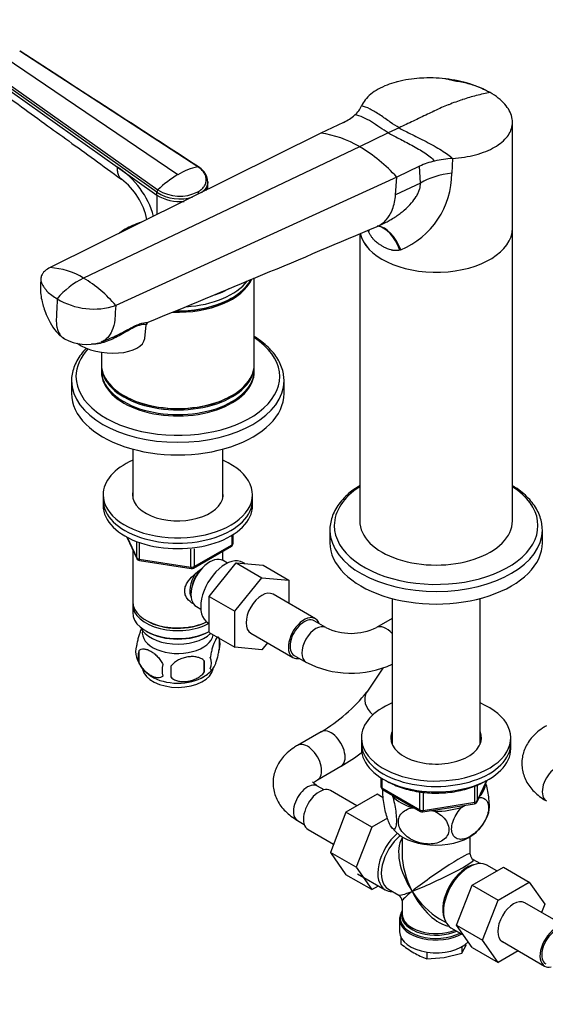
# Model space of a CAD drawing. Units: millimetres. Extents: x 0 to 1478, y 0 to 1758.
# Drawn here: x 158 to 316, y 264 to 561 of the extents above; entities that cross this region are included whole.
import ezdxf
from ezdxf import colors
from ezdxf.entities.mleader import LeaderData, LeaderLine
from ezdxf.math import Vec2, Vec3

# ---------------------------------------------------------------- set-up
doc = ezdxf.new("R2010")
doc.units = ezdxf.units.MM
doc.layers.add('DV5_Défaut', color=7, linetype='Continuous')
doc.layers.add('Défaut', color=7, linetype='Continuous')

# ---------------------------------------------------------------- blocks, each defined once
blk = doc.blocks.new('_DOT')
at = {"color": 0}
blk.add_line((0, 0), (-1, 0), dxfattribs=at)
at = {"color": 0, "const_width": 0.333}
blk.add_lwpolyline([(-0.1665, 0, 1), (0.1665, 0, 1)], format="xyb", close=True, dxfattribs=at)
blk = doc.blocks.new('SE4')
at = {"layer": 'DV5_Défaut', "color": 7, "linetype": 'Continuous'}
for p, q in [((153.41, 549.61), (205.74, 514.11)), ((211.78, 516.49), (158.11, 551.33)), ((148.55, 545.8), (199.71, 509.52)), ((148.19, 544.36), (187.59, 516.35)), ((199.38, 508.8), (148.25, 545.14)), ((299.44, 539.02), (299.05, 539.2)), ((255.66, 529.86), (248.8, 526.59)), ((272.36, 528.22), (269.13, 526.69)), ((306.53, 498), (306.53, 529.91)), ((248.8, 526.59), (167.26, 486.12)), ((269.13, 526.69), (260.43, 522.54)), ((260.43, 522.54), (177.34, 482.97)), ((288.43, 518.99), (288.25, 514.56)), ((187.59, 516.35), (199.38, 507.98)), ((278.55, 516.64), (271.69, 513.38)), ((278.78, 511.6), (278.55, 516.64)), ((271.69, 513.38), (187.06, 474.69)), ((271.3, 508.04), (271.69, 513.38)), ((214.74, 511.12), (214.76, 511.93)), ((214.74, 509.69), (214.74, 511.16)), ((278.78, 511.6), (271.3, 508.04)), ((199.38, 507.98), (199.38, 508.8)), ((199.38, 507.98), (199.38, 502.07)), ((266.04, 498.64), (268.24, 499.69)), ((260.53, 496.31), (260.53, 409.81)), ((263.3, 496.76), (263.15, 497.1)), ((306.53, 409.81), (306.53, 498)), ((272.85, 491.49), (272.57, 491.41)), ((228.74, 456.97), (228.74, 483.01)), ((221.83, 476.87), (222.01, 476.97)), ((195.78, 464.82), (196.24, 468.9)), ((182.68, 463.68), (185.89, 465.05)), ((182.74, 460.64), (182.74, 456.97)), ((182.74, 456.56), (182.74, 455.13)), ((228.74, 455.13), (228.74, 456.56)), ((173.74, 451.98), (173.74, 448.19)), ((237.74, 448.19), (237.74, 451.98)), ((189.48, 447.58), (189.66, 447.48)), ((221.83, 447.48), (222.01, 447.58)), ((192.14, 431.47), (192.14, 417.06)), ((219.34, 417.06), (219.34, 431.47)), ((183.24, 417.73), (183.24, 416.1)), ((183.24, 416.1), (183.24, 414.47)), ((228.24, 416.1), (228.24, 417.73)), ((228.24, 414.47), (228.24, 416.1)), ((251.53, 407.07), (251.53, 403.28)), ((315.53, 403.28), (315.53, 407.07)), ((190.39, 404.98), (193.41, 398.47)), ((190.47, 404.93), (193.35, 398.74)), ((193.35, 398.74), (193.35, 403.52)), ((222.07, 402.66), (222.07, 405.53)), ((222.36, 403.07), (222.36, 405.71)), ((192.14, 401.19), (192.14, 385.48)), ((194.05, 403.22), (194.05, 398.33)), ((209.67, 395.91), (209.67, 401.34)), ((210.43, 395.61), (221.86, 402.21)), ((210.64, 396.06), (222.07, 402.66)), ((210.64, 401.47), (210.64, 396.06)), ((219.34, 397.89), (219.34, 400.75)), ((194.05, 398.33), (209.67, 395.91)), ((194.16, 397.9), (209.78, 395.48)), ((220.66, 397.13), (219.36, 397.88)), ((215.15, 387.11), (223.26, 397.2)), ((223.26, 397.2), (231.04, 392.71)), ((223.26, 397.2), (231.41, 396.52)), ((225.93, 396.98), (225.31, 397.33)), ((231.41, 396.52), (239.19, 392.03)), ((222.93, 382.62), (231.04, 392.71)), ((231.04, 392.71), (239.19, 392.03)), ((239.19, 392.03), (239.19, 384.99)), ((215.15, 387.11), (222.93, 382.62)), ((215.15, 376.27), (215.15, 387.11)), ((247.16, 380.39), (234.43, 387.74)), ((270.31, 386.46), (270.31, 342.53)), ((296.75, 342.53), (296.75, 386.46)), ((192.14, 384.67), (192.14, 382.22)), ((211.36, 384.03), (212.66, 383.28)), ((222.93, 371.77), (222.93, 382.62)), ((196.13, 379.93), (196.48, 379.73)), ((250.32, 377.7), (246.79, 379.74)), ((270.31, 380.45), (265.53, 377.7)), ((196.13, 376.66), (196.48, 376.46)), ((214.81, 379.15), (215.15, 378.95)), ((215.01, 376.46), (215.15, 376.54)), ((215.15, 376.27), (222.93, 371.77)), ((218.18, 374.47), (218.18, 371.04)), ((227.68, 376.04), (240.41, 368.7)), ((193.99, 370.73), (193.99, 367.3)), ((231.06, 371.05), (222.93, 371.77)), ((232.73, 373.13), (231.06, 371.05)), ((240.79, 369.35), (244.32, 367.3)), ((213.67, 367.69), (213.67, 364.26)), ((267.5, 365.53), (262.67, 358.3)), ((248.88, 346.32), (241.81, 342.24)), ((261.03, 344.49), (261.03, 342.86)), ((306.03, 342.86), (306.03, 344.49)), ((261.03, 342.86), (261.03, 341.23)), ((306.03, 341.23), (306.03, 342.86)), ((247.81, 331.85), (254.88, 335.93)), ((266.91, 332.47), (266.91, 329.83)), ((267.2, 332.29), (267.2, 329.42)), ((249.8, 328.84), (247.81, 329.99)), ((267.2, 329.42), (278.63, 322.82)), ((295.22, 325.09), (295.22, 329.97)), ((295.86, 325.23), (298.88, 331.74)), ((295.92, 325.5), (298.8, 331.69)), ((295.92, 330.29), (295.92, 325.5)), ((259.69, 324), (251.72, 328.6)), ((265.77, 327.51), (256.38, 322.09)), ((267.6, 326.45), (265.77, 327.51)), ((267.41, 328.97), (278.84, 322.37)), ((270.22, 327.34), (270.43, 326.9)), ((278.63, 322.82), (278.63, 328.21)), ((279.6, 328.08), (279.6, 322.67)), ((276.39, 323.46), (277.15, 323.34)), ((279.49, 322.24), (295.11, 324.66)), ((279.6, 322.67), (295.22, 325.09)), ((291.3, 323.67), (292.24, 324.22)), ((256.38, 322.09), (251.7, 310.02)), ((264.16, 317.6), (256.38, 322.09)), ((268.88, 320.32), (264.16, 317.6)), ((281.87, 322.61), (283.15, 322.41)), ((241.81, 319.6), (243.8, 318.45)), ((264.16, 317.6), (259.47, 305.52)), ((270.16, 317.46), (271.38, 316.16)), ((244.97, 316.91), (252.65, 312.48)), ((273.28, 314.72), (273.28, 309.52)), ((293.78, 309.52), (293.78, 314.72)), ((251.7, 310.02), (256.36, 303.29)), ((259.47, 305.52), (251.7, 310.02)), ((259.47, 305.52), (264.14, 298.8)), ((294.39, 300.14), (303.78, 305.56)), ((296.77, 306.63), (294.78, 307.79)), ((301.8, 304.42), (298.85, 306.13)), ((303.78, 305.56), (311.56, 301.07)), ((264.14, 298.8), (256.36, 303.29)), ((259.86, 303.58), (268.2, 298.76)), ((264.14, 298.8), (266.13, 299.96)), ((289.69, 288.04), (294.39, 300.14)), ((294.39, 300.14), (302.17, 295.65)), ((302.17, 295.65), (311.56, 301.07)), ((311.56, 301.07), (316.24, 294.41)), ((269.15, 298.91), (272.28, 297.1)), ((273.28, 295.37), (273.28, 291.48)), ((297.47, 283.55), (302.17, 295.65)), ((322.96, 287.47), (310.24, 294.82)), ((316.24, 294.41), (315.28, 291.91)), ((272.53, 289.98), (272.53, 286.12)), ((284.53, 290.03), (286.52, 288.88)), ((289.69, 288.04), (297.47, 283.55)), ((294.39, 281.36), (289.69, 288.04)), ((288, 287.33), (291.69, 285.2)), ((272.93, 284.41), (272.93, 282.46)), ((291.28, 279.62), (292.7, 282.25)), ((302.17, 276.87), (297.47, 283.55)), ((303.49, 283.13), (316.21, 275.78)), ((280.69, 279.98), (280.69, 277.99)), ((285.98, 278.37), (291.28, 279.62)), ((291.28, 281.61), (291.28, 279.62)), ((294.39, 281.36), (302.17, 276.87)), ((308.24, 280.38), (302.17, 276.87)), ((280.69, 277.99), (285.98, 278.37))]:
    blk.add_line(p, q, dxfattribs=at)
for centre, radius, start, end in [((253.88, 537.98), 7.85, 311.2806, 336.0225), ((249.85, 542.47), 13.88, 294.7148, 311.5548), ((244.91, 496.7), 30.15, 59.0061, 82.5838), ((235.39, 480.27), 49.13, 42.3598, 59.355), ((290.4, 486.88), 32.17, 93.5252, 103.1346), ((173.43, 494.6), 25.96, 15.5415, 56.9268), ((216.13, 496.62), 20.34, 102.3668, 120.7137), ((208.71, 511.14), 6.24, 22.8701, 58.3945), ((288.26, 495.8), 23, 102.9928, 114.9898), ((221.97, 486.5), 32.03, 120.4405, 134.0275), ((205.2, 511.02), 9.6, 5.4992, 15.3954), ((263.4, 514.48), 24.86, 292.3639, 0.1846), ((176.81, 496.77), 19.95, 10.9912, 53.0874), ((200.44, 508.75), 1.06, 133.4341, 177.6285), ((206.31, 519.76), 12.97, 237.6952, 287.8967), ((206.32, 519.04), 13.06, 237.8985, 275.6887), ((206.29, 519.87), 12.25, 237.5518, 296.6412), ((210.93, 508.1), 1.18, 13.3129, 43.8473), ((-2296.15, 6527.69), 6550.91, 292.368188, 293.021436), ((165.95, 464.25), 21.91, 58.6563, 86.5619), ((187.72, 461.63), 23.73, 115.932, 140.504), ((157.74, 450.1), 38.27, 39.9866, 59.1787), ((180.45, 495.02), 21.38, 238.9062, 288.0049), ((197.09, 468.86), 0.832, 132.5086, 177.9606), ((178.35, 477.07), 14.09, 241.4593, 286.6287), ((221.36, 403.07), 1, 300, 0), ((194.31, 398.89), 1, 204.8961, 261.206), ((209.93, 396.47), 1, 261.206, 300), ((257.93, 393.53), 17.56, 244.3338, 295.6662), ((213.2, 372.76), 5.26, 340.9814, 19.0186), ((198.15, 370.48), 5.13, 160.4695, 199.5305), ((200.63, 369.02), 6.86, 165.5143, 194.4857), ((203.21, 371.81), 10.33, 196.7722, 238.2897), ((211.44, 367.04), 4.43, 337.2015, 22.7985), ((207.87, 364.83), 6.86, 165.5086, 194.4914), ((94.34, 364.44), 109.44, 359.1019, 0.8981), ((207.76, 372.36), 11.07, 301.1932, 320.4092), ((184.96, 365.97), 28.76, 356.5809, 3.4191), ((257.93, 393.33), 29.37, 242.4006, 294.9233), ((223.22, 389.76), 50.45, 300.5707, 321.4274), ((223.95, 388.81), 61.26, 300.3279, 307.5383), ((267.91, 329.83), 1, 180, 240), ((294.96, 325.65), 1, 278.794, 335.1039), ((279.34, 323.23), 1, 240, 278.794), ((286.54, 326.07), 13.45, 312.0873, 342.4828), ((295.78, 309.52), 2, 182.4757, 237.2881), ((271.28, 295.37), 2, 2.4819, 57.2969), ((274.39, 290.13), 1.86, 163.4927, 192.6778), ((293.41, 307.99), 32.73, 231.2677, 239.5238), ((289.03, 301.01), 24.49, 240.0651, 250.0828)]:
    blk.add_arc(centre, radius, start, end, dxfattribs=at)
for centre, major_axis, ratio, start_param, end_param in [((292.13, 503.89), (-18.88, 0), 0.57735, 4.919405, 5.497787), ((265.49, 483.85), (0.8, -14.86), 0.573617, 2.072995, 3.007661), ((265.95, 483.88), (1.16, -14.84), 0.57049, 2.064317, 3.008466), ((283.53, 498), (23, 0), 0.57735, 3.259056, 6.283185), ((283.53, 498), (-23, 0), 0.57735, 0.117866, 3.141593), ((250.21, 492.67), (-12.91, -7.41), 0.45589, -3.593669, -3.498382), ((205.74, 485.95), (-23, 0), 0.57735, 1.504295, 2.889942), ((205.74, 486.36), (-23, 0), 0.57735, 1.540837, 2.846117), ((205.74, 487.54), (-23, 0), 0.57735, 1.67785, 2.719062), ((205.74, 488.74), (-21.83, 0), 0.57735, 2.048366, 2.356194), ((205.74, 486.16), (-22.75, 0), 0.57735, 1.534686, 2.356194), ((205.74, 453.33), (-30.67, 0), 0.57735, 0, 3.864374), ((184.35, 466.12), (-11.43, 1.3), 0.49138, 0.731401, 3.141593), ((205.74, 453.33), (-30.67, 0), 0.57735, 5.792776, 6.283185), ((205.74, 456.97), (-23, 0), 0.57735, 0, 3.141593), ((205.74, 456.56), (-23, 0), 0.57735, 6.267813, 6.283185), ((205.74, 456.56), (-23, 0), 0.57735, 0, 3.156965), ((205.74, 455.13), (-23, 0), 0.57735, 0, 3.141593), ((205.74, 454.72), (-23, 0), 0.57735, 6.267813, 6.283185), ((205.74, 454.72), (-23, 0), 0.57735, 0, 3.156965), ((205.74, 451.98), (-32, 0), 0.57735, 0.000199, 3.141593), ((205.74, 451.98), (-32, 0), 0.57735, 3.141593, 3.156653), ((205.74, 448.19), (-32, 0), 0.57735, 0, 3.141593), ((205.74, 456.76), (-22.75, 0), 0.57735, 0.785398, 2.356194), ((205.74, 417.73), (-22.5, 0), 0.57735, 5.361457, 6.283185), ((205.74, 417.73), (-22.5, 0), 0.57735, 0, 4.063321), ((205.74, 417.73), (-13.65, 0), 0.57735, 6.197567, 6.283185), ((205.74, 417.73), (-13.65, 0), 0.57735, 0, 3.227211), ((283.53, 408.43), (-30.67, 0), 0.57735, 5.560404, 6.283185), ((283.53, 408.43), (-30.67, 0), 0.57735, 0, 3.864374), ((205.74, 416.1), (-22.5, 0), 0.57735, 0, 3.141593), ((205.74, 416.1), (-22.5, 0), 0.57735, 0, 3.141593), ((205.74, 414.47), (-22.5, 0), 0.57735, 0, 3.141593), ((283.53, 409.81), (-23, 0), 0.57735, 0, 3.141593), ((283.53, 409.81), (-23, 0), 0.57735, 0, 3.141593), ((283.53, 407.07), (-32, 0), 0.57735, 0.01506, 3.141791), ((283.53, 407.07), (-32, 0), 0.57735, 0, 0.01506), ((283.53, 403.28), (-32, 0), 0.57735, 0, 3.141593), ((221.36, 403.07), (-0.5, 0.866), 0.57735, 3.141593, 3.926991), ((221.36, 403.07), (-1, 0), 0.57735, 2.356194, 3.141593), ((194.31, 398.89), (-1, 0), 0.57735, 0.261799, 1.308997), ((194.31, 398.89), (0.907, 0.421), 0.788675, 2.790713, 3.141593), ((194.31, 398.89), (0.153, 0.988), 0.211325, 2.202711, 3.141593), ((215.36, 390.95), (4, 6.93), 0.57735, 0, 3.141593), ((220.06, 388.24), (5.25, 9.09), 0.57735, 0, 3.141593), ((209.93, 396.47), (-1, 0), 0.57735, 1.308997, 2.356194), ((209.93, 396.47), (0.153, 0.988), 0.211325, 2.202711, 3.141593), ((214.3, 391.57), (3.07, 5.33), 0.57735, 1.159538, 2.161045), ((209.93, 396.47), (-0.5, 0.866), 0.57735, 3.141593, 3.926991), ((214.3, 391.57), (3.5, 6.06), 0.57735, 1.524343, 2.780226), ((231.06, 381.89), (-3.37, -5.85), 0.57735, 3.141593, 6.283185), ((205.74, 385.48), (13.6, 0), 0.57735, 3.141593, 5.402069), ((205.74, 384.67), (-13.6, 0), 0.57735, 6.231169, 6.283185), ((205.74, 384.67), (-13.6, 0), 0.57735, 0, 2.334372), ((205.74, 382.22), (13.6, 0), 0.57735, 3.141593, 5.475965), ((205.74, 385.07), (-13.1, 0), 0.57735, 0.785398, 2.294683), ((243.79, 374.54), (-3.37, -5.85), 0.57735, 2.66571, 6.283185), ((243.79, 374.54), (3, 5.2), 0.57735, 0, 3.141593), ((205.74, 379.36), (-11.5, 0), 0.57735, 0.250403, 2.60757), ((205.74, 376.09), (10.7, 0), 0.57735, 3.023689, 6.193803), ((247.32, 372.5), (3, 5.2), 0.57735, 0.005003, 3.141157), ((268.53, 372.5), (-3, 5.2), 0.57735, 5.06739, 6.277988), ((205.74, 381.81), (-13.1, 0), 0.57735, 0.785398, 2.356194), ((243.79, 374.54), (-3.37, -5.85), 0.57735, 0, 0.475882), ((205.74, 365.89), (10.7, 0), 0.57735, 3.253811, 6.186023), ((205.74, 367.15), (10.7, 0), 0.57735, 3.871176, 5.530945), ((267.65, 354.97), (4.99, -3.34), 0.785381, 3.141593, 4.603752), ((283.53, 344.49), (-22.5, 0), 0.57735, 5.340451, 6.283185), ((283.53, 344.49), (-22.5, 0), 0.57735, 0, 4.084327), ((251.88, 341.13), (3, -5.2), 0.57735, 0.000163, 3.142089), ((283.53, 344.49), (-13.65, 0), 0.57735, 6.031663, 6.283185), ((283.53, 344.49), (-13.65, 0), 0.57735, 0, 3.393114), ((283.53, 342.86), (-13.65, 0), 0.57735, 6.031663, 6.179394), ((283.53, 342.86), (-13.5, 0), 0.57735, 6.079344, 6.231734), ((283.53, 342.86), (-13.65, 0), 0.57735, 3.245384, 3.393114), ((283.53, 342.86), (-13.5, 0), 0.57735, 3.193044, 3.345433), ((244.81, 337.04), (3, -5.2), 0.57735, 0.000161, 3.142182), ((283.53, 342.86), (-22.5, 0), 0.57735, 0, 3.141593), ((283.53, 342.86), (-22.5, 0), 0.57735, 0, 3.141593), ((283.53, 341.23), (-22.5, 0), 0.57735, 0, 3.141593), ((283.53, 341.23), (-13.5, 0), 0.57735, -0.203841, -0.183884), ((283.53, 341.23), (-13.5, 0), 0.57735, 3.325476, 3.345433), ((319.73, 330.7), (3, 5.2), 0.57735, 0, 3.141593), ((244.81, 324.8), (3, 5.2), 0.57735, 0, 3.141593), ((248.35, 322.76), (3.38, 5.85), 0.57735, 0, 3.141593), ((267.91, 329.83), (1, 0), 0.57735, 3.141593, 3.926991), ((267.91, 329.83), (0.5, 0.866), 0.57735, 2.356194, 3.141593), ((283.53, 331.02), (-14.92, 0), 0.57735, 2.647419, 3.112168), ((283.53, 331.02), (-14.92, 0), 0.57735, 0.498742, 1.072054), ((283.53, 331.02), (14.92, 0), 0.57735, 4.687532, 5.260844), ((283.53, 331.02), (-13.65, 0), 0.57735, -4.480497, -4.420682), ((294.96, 325.65), (-0.153, 0.988), 0.211325, 3.141593, 4.080475), ((294.96, 325.65), (1, 0), 0.57735, 4.974188, 6.021386), ((294.96, 325.65), (-0.907, 0.421), 0.788675, 3.141593, 3.492472), ((279.34, 323.23), (-1, 0), 0.57735, 0.785398, 1.832596), ((279.34, 323.23), (0.5, 0.866), 0.57735, 2.356194, 3.141593), ((279.34, 323.23), (-0.153, 0.988), 0.211325, 3.141593, 4.080475), ((273.63, 308.16), (-5.42, -9.4), 0.57735, 4.162831, 6.283185), ((274.27, 307.79), (-5.12, -8.88), 0.57735, 4.142061, 6.283185), ((283.53, 320.41), (-14.22, 0), 0.57735, 0.542671, 2.591228), ((283.53, 302.45), (8.93, -13.21), 0.524124, 3.367791, 4.675269), ((283.53, 302.45), (6.97, -14.33), 0.524124, 3.964111, 4.749509), ((283.53, 302.45), (-10.24, -7.12), 0.076106, 3.088675, 5.444869), ((283.53, 302.45), (-11.29, -5.3), 0.076106, 0.838316, 3.190092), ((292.78, 297.1), (5.12, 8.88), 0.57735, 0.426, 2.715592), ((293.43, 296.73), (-5.43, -9.4), 0.57735, 3.141593, 6.283185), ((273.63, 308.16), (-5.42, -9.4), 0.57735, 0, 0.334116), ((283.53, 302.45), (11.29, 5.3), 0.076106, 3.194511, 3.979909), ((283.53, 302.45), (10.24, 7.12), 0.076106, 2.303276, 3.088675), ((283.53, 302.45), (-6.97, 14.33), 0.524124, 1.607916, 2.784134), ((283.53, 302.45), (-8.93, 13.21), 0.524124, 1.533676, 2.319075), ((306.86, 288.97), (-3.38, -5.85), 0.57735, 3.141593, 6.283185), ((283.53, 290.39), (10.87, 0), 0.57735, 3.051716, 5.444728), ((283.53, 290.39), (10.87, 0), 0.57735, 2.803253, 3.051716), ((283.53, 291.07), (-10.38, 0), 0.57735, 6.198072, 6.283185), ((283.53, 291.07), (-10.38, 0), 0.57735, 0, 2.21987), ((283.53, 291.07), (-10.38, 0), 0.57735, 6.122376, 6.198072), ((283.53, 291.48), (10.25, 0), 0.57735, 3.118798, 3.141593), ((283.53, 291.48), (10.25, 0), 0.57735, 3.141593, 5.31023), ((283.53, 289.98), (-11, 0), 0.57735, 0, 0.035143), ((283.53, 289.98), (-11, 0), 0.57735, 0.035143, 2.349261), ((319.59, 281.62), (-3.38, -5.85), 0.57735, 2.66571, 6.283185), ((319.59, 281.62), (3, 5.2), 0.57735, 0, 3.141593), ((283.53, 286.12), (-11, 0), 0.57735, 0, 2.642482), ((319.59, 281.62), (-3.38, -5.85), 0.57735, 0, 0.475882)]:
    blk.add_ellipse(centre, major_axis=major_axis, ratio=ratio, start_param=start_param, end_param=end_param, dxfattribs=at)
for points, knots in [([(158.11, 551.33), (158.14, 551.33), (158.18, 551.33), (158.24, 551.31), (158.26, 551.29), (158.27, 551.28)], [0, 0, 0, 0, 0.371397, 0.742794, 1, 1, 1, 1]), ([(299.79, 538.82), (298.9, 539.34), (296.96, 540.3), (294.75, 541.1), (292.48, 541.8), (290.12, 542.41), (287.6, 542.81), (285.1, 543.1), (282.56, 543.28), (280.02, 543.25), (277.54, 543.09), (275.12, 542.83), (272.81, 542.36), (271.61, 542.04), (271.48, 542.01), (270.53, 541.75), (268.59, 541.11), (265.99, 539.88), (263.76, 538.37), (262.07, 536.67), (261.32, 535.43), (261.05, 534.79)], [0, 0, 0, 0, 0.076747, 0.15351, 0.155902, 0.230302, 0.307135, 0.311804, 0.384014, 0.46094, 0.467706, 0.537911, 0.614918, 0.623608, 0.623608, 0.623608, 0.691948, 0.768986, 0.846017, 0.923026, 1, 1, 1, 1]), ([(299.05, 539.2), (298.2, 539.63), (296.52, 540.45), (293.77, 541.41), (291.17, 541.98), (289.24, 542.24), (287.6, 542.69), (286.68, 542.87), (286.14, 542.98)], [0, 0, 0, 0, 0.212189, 0.484826, 0.631127, 0.77208, 0.88791, 1, 1, 1, 1]), ([(149.17, 541.42), (155.2, 537.05), (162.39, 531.85), (175.92, 522.05), (182.96, 516.95), (188.8, 512.72)], [0, 0, 0, 0, 0.414997, 0.598119, 1, 1, 1, 1]), ([(299.79, 538.82), (299.11, 538.7), (297.76, 538.43), (296.37, 538.11), (294.99, 537.76), (293.61, 537.38), (292.2, 536.94), (290.8, 536.48), (289.4, 535.99), (287.97, 535.44), (286.55, 534.87), (285.13, 534.28), (283.69, 533.62), (282.9, 533.24), (282.82, 533.21), (282.18, 532.9), (280.84, 532.26), (278.78, 531.28), (276.64, 530.26), (274.5, 529.24), (273.07, 528.56), (272.36, 528.22)], [0, 0, 0, 0, 0.076747, 0.15351, 0.155902, 0.230302, 0.307135, 0.311804, 0.384014, 0.46094, 0.467706, 0.537911, 0.614918, 0.623608, 0.623608, 0.623608, 0.691948, 0.768986, 0.846017, 0.923026, 1, 1, 1, 1]), ([(288.43, 518.99), (289.66, 519.07), (292.08, 519.34), (295.49, 520.06), (298.57, 521.07), (301.14, 522.32), (302.53, 523.27), (303.12, 523.74), (303.2, 523.8), (303.92, 524.4), (305.04, 525.56), (305.77, 526.8), (306.29, 528.07), (306.6, 529.4), (306.5, 530.74), (306.2, 532.08), (305.67, 533.43), (304.75, 534.72), (303.64, 535.97), (302.32, 537.2), (300.68, 538.31), (299.79, 538.82)], [0, 0, 0, 0, 0.076974, 0.153983, 0.231014, 0.308052, 0.376392, 0.376392, 0.376392, 0.385082, 0.462089, 0.532294, 0.53906, 0.615986, 0.688196, 0.692865, 0.769698, 0.844098, 0.84649, 0.923253, 1, 1, 1, 1]), ([(188.8, 512.72), (188.72, 512.78), (188.38, 513.06), (187.91, 513.73), (187.58, 514.9), (187.55, 515.85), (187.59, 516.35)], [0, 0, 0, 0, 0.089271, 0.392847, 0.696424, 1, 1, 1, 1]), ([(211.78, 516.49), (211.8, 516.5), (211.86, 516.5), (211.93, 516.49), (211.97, 516.46), (211.99, 516.45), (211.99, 516.45)], [0, 0, 0, 0, 0.329422, 0.658844, 0.988267, 1, 1, 1, 1]), ([(211.78, 508.91), (211.85, 508.95), (211.98, 509.03), (212.17, 509.15), (212.35, 509.27), (212.53, 509.4), (212.69, 509.53), (212.96, 509.75), (213.3, 510.09), (213.67, 510.54), (213.95, 511.03), (214.23, 511.7), (214.37, 512.57), (214.19, 513.64), (213.78, 514.51), (213.29, 515.16), (212.93, 515.56), (212.6, 515.86), (212.34, 516.08), (212.07, 516.29), (211.87, 516.43), (211.78, 516.49)], [0, 0, 0, 0, 0.020823, 0.041595, 0.06234, 0.083079, 0.103836, 0.124635, 0.186909, 0.249224, 0.311884, 0.374604, 0.499827, 0.625296, 0.750762, 0.812943, 0.87536, 0.906576, 0.937672, 0.969744, 1, 1, 1, 1]), ([(214.76, 511.93), (214.76, 511.72), (214.68, 511.07), (214.27, 510.06), (213.54, 509.19), (213, 508.75), (212.83, 508.62)], [0, 0, 0, 0, 0.1753367, 0.5271202, 0.8583765, 1, 1, 1, 1]), ([(214.26, 509.38), (214.45, 509.74), (214.67, 510.31), (214.74, 510.91), (214.74, 511.12)], [0, 0, 0, 0, 0.642567, 1, 1, 1, 1]), ([(268.23, 499.68), (268.41, 499.77), (269.02, 500.07), (270.12, 500.67), (271.43, 501.5), (272.71, 502.43), (274.31, 503.73), (275.98, 505.38), (277.37, 507.19), (278.14, 508.57), (278.56, 509.65), (278.8, 510.66), (278.79, 511.29), (278.78, 511.6)], [0, 0, 0, 0, 0.034781, 0.120834, 0.221794, 0.309617, 0.397587, 0.581035, 0.71895, 0.796227, 0.867866, 0.935242, 1, 1, 1, 1]), ([(265.75, 498.51), (266.34, 498.76), (267.31, 499.33), (268.87, 500.78), (269.82, 502.3), (270.84, 504.79), (271.19, 506.48), (271.3, 508.04)], [0, 0, 0, 0, 0.188424, 0.326916, 0.607569, 0.663458, 1, 1, 1, 1]), ([(194.72, 499.78), (194.44, 499.69), (193.33, 499.31), (191.49, 498.56), (189.53, 497.51), (188.4, 496.75), (187.94, 496.41)], [0, 0, 0, 0, 0.1097049, 0.4319488, 0.755061, 1, 1, 1, 1]), ([(272.57, 491.41), (272.51, 491.39), (272.39, 491.35), (272.2, 491.31), (272, 491.28), (271.8, 491.26), (271.6, 491.24), (271.39, 491.24), (271.18, 491.24), (270.97, 491.26), (270.75, 491.28), (270.53, 491.31), (270.31, 491.35), (270.08, 491.4), (269.72, 491.49), (269.19, 491.67), (268.58, 491.93), (267.93, 492.25), (267.25, 492.62), (266.62, 493), (266.05, 493.39), (265.55, 493.76), (265.1, 494.17), (264.74, 494.53), (264.45, 494.87), (264.19, 495.22), (263.94, 495.58), (263.71, 495.96), (263.49, 496.35), (263.36, 496.62), (263.3, 496.76)], [0, 0, 0, 0, 0.01821, 0.036517, 0.054947, 0.073524, 0.092271, 0.111211, 0.130366, 0.149759, 0.16941, 0.189338, 0.209564, 0.230105, 0.25098, 0.309075, 0.375106, 0.423768, 0.499646, 0.577224, 0.623325, 0.688873, 0.746807, 0.78554, 0.823201, 0.859909, 0.895799, 0.931009, 0.965691, 1, 1, 1, 1]), ([(167.26, 486.12), (166.7, 485.85), (166, 485.39), (165.26, 484.66), (164.75, 483.94), (164.53, 483.29), (164.45, 482.44), (164.53, 481.94), (164.7, 481.52), (164.75, 481.4), (164.94, 480.96), (165.35, 480.24), (165.81, 479.65), (166.05, 479.38), (166.17, 479.24), (166.68, 478.69), (167.73, 477.78), (168.82, 477.06), (169.41, 476.72)], [0, 0, 0, 0, 0.123506, 0.176272, 0.247013, 0.352544, 0.370519, 0.494025, 0.494025, 0.494025, 0.528817, 0.620519, 0.705089, 0.705089, 0.705089, 0.747013, 0.873506, 1, 1, 1, 1]), ([(164.49, 482.82), (164.43, 481.89), (164.38, 480.42), (164.38, 478.05), (164.81, 475.96), (165.36, 473.98), (166.15, 471.85), (167.32, 469.39), (168.71, 467.26), (170.24, 465.62), (171.1, 465.03), (171.62, 464.69)], [0, 0, 0, 0, 0.133189, 0.247878, 0.352917, 0.441178, 0.547283, 0.681607, 0.836578, 0.917632, 1, 1, 1, 1]), ([(169.41, 476.72), (169.37, 475.86), (169.3, 474.14), (169.21, 472.13), (169.16, 470.99), (169.14, 470.7), (169.12, 470.13), (169.15, 468.98), (169.41, 467.75), (169.65, 467.1), (169.73, 466.93), (169.99, 466.32), (170.38, 465.71), (171.08, 465.05), (171.38, 464.83), (171.62, 464.69)], [0, 0, 0, 0, 0.178679, 0.357358, 0.416577, 0.416577, 0.416577, 0.536037, 0.665571, 0.714716, 0.714716, 0.714716, 0.889175, 0.914565, 1, 1, 1, 1]), ([(187.06, 474.69), (186.96, 473.36), (186.87, 472.03), (186.77, 470.7), (186.76, 470.6), (186.75, 470.51), (186.74, 470.41), (186.63, 469.17), (186.3, 467.85), (185.38, 465.95), (184.53, 464.84), (183.41, 464.03), (182.87, 463.77), (182.67, 463.68)], [0, 0, 0, 0, 0.280641, 0.280641, 0.280641, 0.301564, 0.301564, 0.301564, 0.565146, 0.608919, 0.828728, 0.937196, 1, 1, 1, 1]), ([(196.24, 468.89), (196.24, 468.91), (196.13, 468.95), (195.56, 469.01), (194.98, 469.02), (193.59, 468.57), (193.05, 468.35), (191.85, 467.75), (191.22, 467.4), (189.27, 466.28), (187.94, 465.49), (185.19, 464.16), (183.78, 463.61), (181.49, 463.1), (180.62, 463), (179.77, 463.02)], [0, 0, 0, 0, 0.135706, 0.135706, 0.32278, 0.32278, 0.416316, 0.416316, 0.509853, 0.509853, 0.696926, 0.696926, 0.883999, 0.883999, 1, 1, 1, 1]), ([(185.89, 465.06), (186.07, 465.14), (186.26, 465.22), (187.89, 465.96), (189.29, 466.72), (191.31, 467.81), (191.96, 468.15), (193.19, 468.74), (193.74, 468.98), (195.22, 469.5), (195.9, 469.58), (196.62, 469.66), (196.79, 469.67), (196.85, 469.7)], [0, 0, 0, 0, 0.033187, 0.033187, 0.2941, 0.2941, 0.424557, 0.424557, 0.555013, 0.555013, 0.815927, 0.815927, 1, 1, 1, 1]), ([(237.73, 452.29), (237.69, 452.98), (237.6, 454.19), (237.05, 456.17), (236.17, 458.1), (234.95, 459.98), (233.42, 461.76), (231.58, 463.44), (229.96, 464.62), (228.98, 465.24), (228.77, 465.37)], [0, 0, 0, 0, 0.126088, 0.261877, 0.398483, 0.536646, 0.676569, 0.817983, 0.960391, 1, 1, 1, 1]), ([(178.24, 461.86), (178.22, 461.84), (177.62, 461.24), (176.55, 460), (175.3, 458.08), (174.4, 456.08), (173.89, 454.06), (173.69, 452.63), (173.74, 451.98), (173.74, 451.97)], [0, 0, 0, 0, 0.0068816, 0.2092676, 0.4103086, 0.6091504, 0.8052518, 0.9988086, 1, 1, 1, 1]), ([(260.5, 420.47), (260.27, 420.32), (259.27, 419.68), (257.63, 418.48), (255.77, 416.77), (254.21, 414.94), (253, 413.01), (252.12, 411), (251.64, 408.98), (251.46, 407.51), (251.54, 406.82), (251.54, 406.76)], [0, 0, 0, 0, 0.040896, 0.178893, 0.316849, 0.454377, 0.590941, 0.725967, 0.859119, 0.990579, 1, 1, 1, 1]), ([(315.52, 407.08), (315.49, 407.82), (315.42, 409.07), (314.89, 411.1), (314.04, 413.04), (312.85, 414.92), (311.34, 416.71), (309.53, 418.4), (307.87, 419.63), (306.83, 420.29), (306.55, 420.46)], [0, 0, 0, 0, 0.132425, 0.265507, 0.399309, 0.534597, 0.671612, 0.810124, 0.949653, 1, 1, 1, 1]), ([(210.7, 384.71), (210.62, 384.75), (209.78, 385.16), (208.71, 386.06), (207.94, 387.53), (207.74, 388.74), (207.94, 389.98), (208.71, 391.6), (210.38, 393.51), (212.14, 394.9), (213.07, 395.57), (213.16, 395.63)], [0, 0, 0, 0, 0.022117, 0.214206, 0.310551, 0.401884, 0.493245, 0.590012, 0.782321, 0.979038, 1, 1, 1, 1]), ([(194.94, 377.58), (194.84, 377.41), (194.74, 377.22), (194.51, 376.72), (194.38, 376.41), (194.2, 375.9), (194.14, 375.72), (194.01, 375.34), (193.95, 375.14), (193.78, 374.53), (193.67, 374.09), (193.47, 373.16), (193.38, 372.69), (193.31, 372.2)], [0, 0, 0, 0, 0.168667, 0.168667, 0.3765, 0.3765, 0.480417, 0.480417, 0.584333, 0.584333, 0.792167, 0.792167, 1, 1, 1, 1]), ([(218.18, 374.47), (218.11, 374.66), (218.02, 374.76), (217.87, 374.8), (217.82, 374.8), (217.71, 374.77), (217.65, 374.74), (217.48, 374.6), (217.35, 374.45), (217.11, 374.07), (216.98, 373.83), (216.72, 373.28), (216.6, 372.97), (216.41, 372.46), (216.35, 372.28), (216.23, 371.9), (216.17, 371.71), (216, 371.09), (215.89, 370.66), (215.68, 369.73), (215.6, 369.25), (215.53, 368.76)], [0, 0, 0, 0, 0.125, 0.125, 0.1875, 0.1875, 0.25, 0.25, 0.375, 0.375, 0.5, 0.5, 0.625, 0.625, 0.6875, 0.6875, 0.75, 0.75, 0.875, 0.875, 1, 1, 1, 1]), ([(193.99, 370.73), (194.09, 370.84), (194.2, 370.94), (194.43, 371.09), (194.56, 371.15), (194.98, 371.29), (195.28, 371.31), (195.75, 371.27), (195.92, 371.24), (196.25, 371.17), (196.42, 371.12), (196.92, 370.94), (197.27, 370.78), (197.96, 370.38), (198.31, 370.14), (198.98, 369.6), (199.32, 369.29), (199.79, 368.78), (199.95, 368.6), (200.25, 368.23), (200.39, 368.03), (200.8, 367.42), (201.04, 367), (201.24, 366.55)], [0, 0, 0, 0, 0.0625, 0.0625, 0.125, 0.125, 0.25, 0.25, 0.3125, 0.3125, 0.375, 0.375, 0.5, 0.5, 0.625, 0.625, 0.75, 0.75, 0.8125, 0.8125, 0.875, 0.875, 1, 1, 1, 1]), ([(215.53, 365.33), (215.6, 365.15), (215.68, 365.05), (215.83, 365), (215.89, 365), (216, 365.03), (216.05, 365.07), (216.23, 365.21), (216.35, 365.35), (216.6, 365.74), (216.72, 365.97), (216.98, 366.52), (217.11, 366.83), (217.29, 367.34), (217.35, 367.52), (217.47, 367.9), (217.53, 368.1), (217.71, 368.71), (217.82, 369.15), (218.02, 370.08), (218.11, 370.55), (218.18, 371.04)], [0, 0, 0, 0, 0.125, 0.125, 0.1875, 0.1875, 0.25, 0.25, 0.375, 0.375, 0.5, 0.5, 0.625, 0.625, 0.6875, 0.6875, 0.75, 0.75, 0.875, 0.875, 1, 1, 1, 1]), ([(213.67, 367.69), (213.4, 367.98), (213.08, 368.22), (212.52, 368.5), (212.32, 368.58), (211.91, 368.72), (211.7, 368.78), (211.05, 368.92), (210.59, 368.96), (209.67, 368.97), (209.2, 368.94), (208.24, 368.79), (207.78, 368.68), (207.08, 368.46), (206.86, 368.38), (206.4, 368.19), (206.18, 368.09), (205.53, 367.75), (205.12, 367.49), (204.36, 366.87), (204.04, 366.53), (203.77, 366.16)], [0, 0, 0, 0, 0.125, 0.125, 0.1875, 0.1875, 0.25, 0.25, 0.375, 0.375, 0.5, 0.5, 0.625, 0.625, 0.6875, 0.6875, 0.75, 0.75, 0.875, 0.875, 1, 1, 1, 1]), ([(201.24, 363.12), (201.04, 362.9), (200.8, 362.74), (200.25, 362.57), (199.95, 362.54), (199.31, 362.59), (198.98, 362.67), (198.3, 362.91), (197.95, 363.07), (197.26, 363.47), (196.91, 363.71), (196.24, 364.25), (195.91, 364.56), (195.44, 365.07), (195.28, 365.25), (194.98, 365.62), (194.83, 365.82), (194.43, 366.42), (194.18, 366.86), (193.99, 367.3)], [0, 0, 0, 0, 0.125, 0.125, 0.25, 0.25, 0.375, 0.375, 0.5, 0.5, 0.625, 0.625, 0.75, 0.75, 0.8125, 0.8125, 0.875, 0.875, 1, 1, 1, 1]), ([(203.77, 362.73), (204.04, 362.43), (204.36, 362.19), (204.92, 361.91), (205.12, 361.83), (205.53, 361.69), (205.74, 361.63), (206.39, 361.5), (206.85, 361.45), (207.77, 361.44), (208.25, 361.48), (209.2, 361.62), (209.66, 361.73), (210.36, 361.95), (210.59, 362.04), (211.04, 362.22), (211.26, 362.33), (211.91, 362.67), (212.32, 362.93), (213.08, 363.54), (213.4, 363.88), (213.67, 364.26)], [0, 0, 0, 0, 0.125, 0.125, 0.1875, 0.1875, 0.25, 0.25, 0.375, 0.375, 0.5, 0.5, 0.625, 0.625, 0.6875, 0.6875, 0.75, 0.75, 0.875, 0.875, 1, 1, 1, 1]), ([(316.73, 348.14), (316.29, 347.88), (315.25, 347.24), (313.64, 345.98), (312.14, 344.41), (310.97, 342.76), (310.1, 341.01), (309.53, 339.15), (309.28, 337.19), (309.4, 335.21), (309.85, 333.3), (310.62, 331.5), (311.68, 329.81), (313.03, 328.25), (314.73, 326.76), (315.96, 325.98), (316.73, 325.5)], [0, 0, 0, 0, 0.047198, 0.132143, 0.206702, 0.278373, 0.347564, 0.415026, 0.487378, 0.557835, 0.6273, 0.696769, 0.767443, 0.840369, 0.916234, 1, 1, 1, 1]), ([(241.81, 342.24), (241.37, 341.98), (240.33, 341.34), (238.72, 340.08), (237.22, 338.51), (236.05, 336.86), (235.18, 335.11), (234.61, 333.25), (234.36, 331.29), (234.48, 329.31), (234.93, 327.4), (235.7, 325.6), (236.76, 323.91), (238.11, 322.35), (239.81, 320.86), (241.04, 320.08), (241.81, 319.6)], [0, 0, 0, 0, 0.047198, 0.132143, 0.206702, 0.278373, 0.347564, 0.415026, 0.487378, 0.557835, 0.6273, 0.696769, 0.767443, 0.840369, 0.916234, 1, 1, 1, 1]), ([(247.81, 329.99), (247.64, 330.1), (247.23, 330.35), (246.71, 330.77), (246.41, 331.12), (246.37, 331.2), (246.37, 331.21), (246.37, 331.21)], [0, 0, 0, 0, 0.149213, 0.427119, 0.706742, 0.994744, 1, 1, 1, 1]), ([(246.67, 331.01), (246.81, 331.14), (247.12, 331.42), (247.58, 331.7), (247.81, 331.85)], [0, 0, 0, 0, 0.572536, 1, 1, 1, 1]), ([(268.24, 331.77), (268.46, 331.63), (269.33, 331.11), (270.96, 330.29), (273.24, 329.42), (275.71, 328.71), (277.28, 328.43), (278.2, 328.27)], [0, 0, 0, 0, 0.082208, 0.314064, 0.545886, 0.777459, 1, 1, 1, 1]), ([(278.2, 328.27), (278.7, 328.2), (279.96, 328.02), (282.28, 327.85), (284.98, 327.86), (287.67, 328.07), (290.29, 328.49), (292.8, 329.1), (295.16, 329.9), (297.08, 330.77), (298.18, 331.38), (298.6, 331.64)], [0, 0, 0, 0, 0.06435, 0.18626, 0.308194, 0.430151, 0.552171, 0.674315, 0.796641, 0.919199, 1, 1, 1, 1]), ([(299.35, 321.93), (299.41, 322.12), (299.46, 322.35), (299.56, 323.12), (299.58, 323.73), (299.54, 325.13), (299.47, 325.91), (299.18, 328.18), (298.87, 329.67), (298.52, 330.95)], [0, 0, 0, 0, 0.128768, 0.128768, 0.354428, 0.354428, 0.580088, 0.580088, 1, 1, 1, 1]), ([(270.43, 326.9), (270.81, 325.57), (271.15, 324), (271.46, 321.6), (271.53, 320.84), (271.57, 319.43), (271.55, 318.81), (271.36, 317.34), (271.07, 316.92), (270.36, 317.1), (269.94, 317.68), (269.32, 319.02), (269.11, 319.55), (268.71, 320.74), (268.51, 321.39), (267.97, 323.57), (267.69, 325.22), (267.49, 327.53), (267.47, 328.24), (267.49, 328.88), (267.49, 328.91), (267.49, 328.95)], [0, 0, 0, 0, 0.153198, 0.153198, 0.229796, 0.229796, 0.306395, 0.306395, 0.459593, 0.459593, 0.61279, 0.61279, 0.689389, 0.689389, 0.765988, 0.765988, 0.919185, 0.919185, 0.995784, 0.995784, 1, 1, 1, 1]), ([(296.47, 326.55), (297.44, 326.6), (298.27, 326.27), (299.08, 325.09), (299.26, 324.57), (299.38, 323.33), (299.32, 322.63), (298.81, 320.46), (298.01, 318.94), (296.07, 316.47), (294.91, 315.48), (293.22, 314.5), (292.65, 314.25), (291.55, 313.95), (291.03, 313.89), (289.56, 314.05), (288.77, 314.62), (288.24, 316.21), (288.17, 316.83), (288.29, 318.21), (288.47, 318.95), (289.3, 321.15), (290.24, 322.56), (291.3, 323.67)], [0, 0, 0, 0, 0.1173767, 0.1173767, 0.1804212, 0.1804212, 0.2434657, 0.2434657, 0.3695548, 0.3695548, 0.4956438, 0.4956438, 0.5586883, 0.5586883, 0.6217329, 0.6217329, 0.7478219, 0.7478219, 0.8108664, 0.8108664, 0.873911, 0.873911, 1, 1, 1, 1]), ([(283.15, 322.41), (284.58, 321.7), (285.87, 320.62), (287.01, 318.75), (287.26, 318.07), (287.43, 316.74), (287.35, 316.09), (286.63, 314.31), (285.54, 313.43), (282.87, 312.5), (281.31, 312.42), (278.97, 312.78), (278.21, 312.98), (276.71, 313.55), (275.99, 313.91), (274.01, 315.22), (272.91, 316.44), (272.2, 318.41), (272.12, 319.1), (272.28, 320.38), (272.52, 320.97), (273.68, 322.52), (274.96, 323.18), (276.39, 323.46)], [0, 0, 0, 0, 0.125, 0.125, 0.1875, 0.1875, 0.25, 0.25, 0.375, 0.375, 0.5, 0.5, 0.5625, 0.5625, 0.625, 0.625, 0.75, 0.75, 0.8125, 0.8125, 0.875, 0.875, 1, 1, 1, 1])]:
    blk.add_open_spline(points, degree=3, knots=knots, dxfattribs=at)
for points in [[(212, 516.45), (194.37, 527.87), (176.46, 539.49), (158.27, 551.28)], [(272.36, 528.22), (271.59, 528.66), (269.78, 529.89), (266.66, 532.09), (263.56, 534.03), (261.79, 534.71), (261.05, 534.79)], [(269.13, 526.69), (268.28, 527.18), (266.58, 528.31), (264.05, 530.04), (261.54, 531.47), (259.89, 531.99), (259.06, 532.08)], [(272.36, 528.22), (273.12, 527.78), (275.55, 526.56), (280.51, 524.1), (285.42, 521.41), (287.74, 519.73), (288.43, 518.99)], [(269.13, 526.69), (269.99, 526.19), (272.2, 525.06), (276.25, 523), (280.23, 520.68), (282.32, 519.04), (283.09, 518.21)], [(214.76, 512.1), (214.76, 512.05), (214.76, 511.99), (214.76, 511.93)]]:
    blk.add_open_spline(points, degree=3, dxfattribs=at)

msp = doc.modelspace()

# ---------------------------------------------------------------- block references
at = {"layer": 'Défaut'}
msp.add_blockref('SE4', (0, 0), dxfattribs=at)

# ---------------------------------------------------------------- leaders
at = {"layer": 'Défaut', "color": 7, "linetype": 'Continuous'}
ml = msp.add_multileader_mtext('Standard', dxfattribs=at)
ml.set_content('{\\pxsm0.9;\\fSolid Edge ISO|b1||i0||c0|p34;\\W1.;20/02/2018\\P}', color=256)
ml.set_leader_properties()
ml.set_arrow_properties(name='DOT')
ml.build(insert=Vec2(0, 0))
ml.multileader.update_dxf_attribs({"leader_type": 0, "dogleg_length": 0, "arrow_head_size": 12})
ctx = ml.context
ctx.base_point, ctx.char_height, ctx.arrow_head_size, ctx.landing_gap_size = Vec3(1390.41, 1750.71), 12, 12, 4.2
notes = []
notes.append((ctx, [(0, (0, 0, 0), (0, 0), (1, 0), 1, [])]))
ctx.mtext.insert = Vec3(1392.41, 1756.83)
for ctx, leaders in notes:
    for number, flags, end, landing, length, lines in leaders:
        leader = LeaderData()
        leader.index, (leader.has_last_leader_line, leader.has_dogleg_vector, leader.attachment_direction) = number, flags
        leader.last_leader_point, leader.dogleg_vector, leader.dogleg_length = Vec3(end), Vec3(landing), length
        for number, points, colour, breaks in lines:
            line = LeaderLine()
            line.index, line.vertices, line.color, line.breaks = number, Vec3.list(points), colors.encode_raw_color(colour), breaks
            leader.lines.append(line)
        ctx.leaders.append(leader)

doc.saveas('drawing.dxf')
